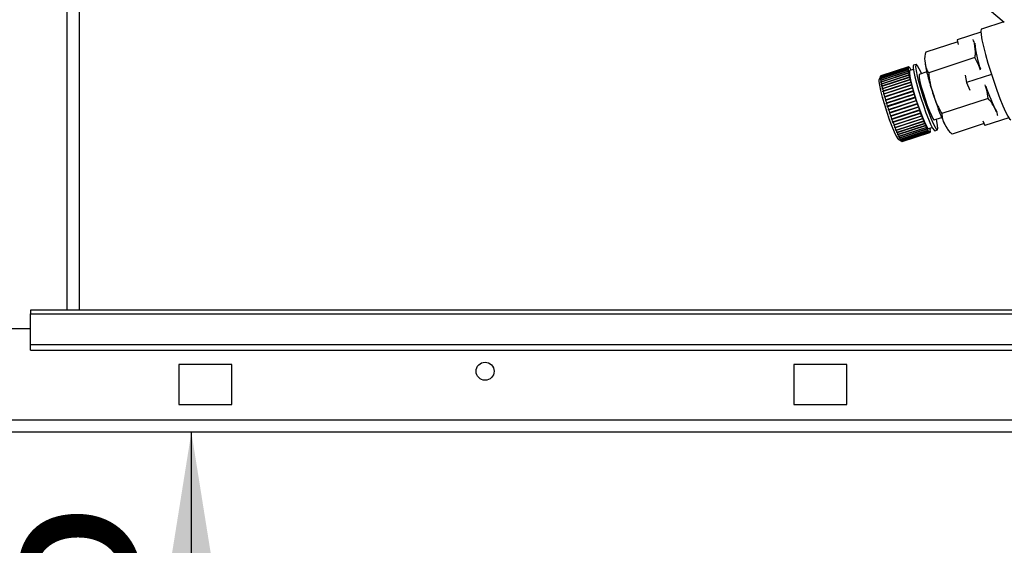
# Paper-space layout 'Blatt2' of a CAD drawing. Units: millimetres. Extents: x 0 to 420, y 0 to 297.
# Drawn here: x 114 to 133, y 157 to 167 of the extents above; entities that cross this region are included whole.
import ezdxf

# ---------------------------------------------------------------- set-up
doc = ezdxf.new("R2010")
doc.units = ezdxf.units.MM
doc.layers.add('1', color=7, linetype='Continuous')
doc.styles.add('SLDTEXTSTYLE1', font='TXT', dxfattribs={"width": 0.605})
doc.dimstyles.new('SLDDIMSTYLE2', dxfattribs={"dimtxt": 3.5, "dimasz": 2.5, "dimexe": 0, "dimexo": 0.0625, "dimgap": 0.875, "dimtad": 1, "dimdec": 0, "dimlfac": 10, "dimrnd": 1e-09, "dimzin": 12, "dimdsep": 46, "dimtxsty": 'SLDTEXTSTYLE1', "dimsah": 1, "dimcen": 0.09, "dimadec": 0, "dimazin": 3, "dimtfac": 1, "dimtofl": 0, "dimtmove": 0, "dimatfit": 3, "dimfxl": 1, "dimfrac": 2, "dimtolj": 1, "dimtzin": 12, "dimarcsym": 0})
doc.dimstyles.new('SLDDIMSTYLE3', dxfattribs={"dimtxt": 3.5, "dimasz": 2.5, "dimexe": 0, "dimexo": 0.0625, "dimgap": 0.875, "dimtad": 1, "dimdec": 1, "dimlfac": 10, "dimrnd": 1e-09, "dimzin": 12, "dimdsep": 46, "dimtxsty": 'SLDTEXTSTYLE1', "dimsah": 1, "dimcen": 0.09, "dimadec": 0, "dimazin": 3, "dimtfac": 1, "dimtdec": 1, "dimtmove": 0, "dimatfit": 0, "dimfxl": 1, "dimfrac": 2, "dimtolj": 1, "dimtzin": 12, "dimarcsym": 0})

# ---------------------------------------------------------------- blocks, each defined once
blk = doc.blocks.new('_D_7')
at = {"layer": '1'}
for p, q in [((145.761, 158.824), (145.761, 130.084)), ((136.261, 158.444), (136.261, 130.084)), ((136.261, 131.084), (132.261, 131.084)), ((145.761, 131.084), (136.261, 131.084)), ((145.761, 131.084), (149.761, 131.084))]:
    blk.add_line(p, q, dxfattribs=at)
for points in [[(136.261, 131.084), (133.761, 131.484), (133.761, 130.684)], [(145.761, 131.084), (148.261, 130.684), (148.261, 131.484)]]:
    blk.add_solid(points, dxfattribs=at)
at = {"layer": '1', "insert": (138.338, 135.595), "char_height": 3.5, "attachment_point": 1, "style": 'SLDTEXTSTYLE1'}
blk.add_mtext('95', dxfattribs=at)
blk = doc.blocks.new('_D_12')
at = {"layer": '1', "color": 7}
for p, q in [((117.297, 149.144), (117.297, 159.594)), ((111.461, 149.144), (118.297, 149.144))]:
    blk.add_line(p, q, dxfattribs=at)
for points in [[(117.297, 159.594), (116.897, 157.094), (117.697, 157.094)], [(117.297, 149.144), (117.697, 151.644), (116.897, 151.644)]]:
    blk.add_solid(points, dxfattribs=at)
at = {"layer": '1', "color": 7, "insert": (112.785, 150.358), "char_height": 3.5, "attachment_point": 1, "rotation": 90, "style": 'SLDTEXTSTYLE1'}
blk.add_mtext('105', dxfattribs=at)

psp = doc.layouts.new('Blatt2')

# ---------------------------------------------------------------- linework, layer by layer
at = {"color": 1, "linetype": 'Continuous', "lineweight": 30}
psp.add_line((114.956, 161.894), (114.956, 237.294), dxfattribs=at)
at = {"color": 7, "linetype": 'Continuous', "lineweight": 30}
for p, q in [((115.186, 161.894), (115.186, 237.294)), ((131.207, 168.52), (132.629, 167.321)), ((132.619, 167.329), (132.197, 167.191)), ((131.75, 166.95), (131.148, 166.754)), ((132.186, 167.133), (131.742, 166.988)), ((131.742, 166.988), (131.761, 166.901)), ((132.074, 166.653), (131.203, 166.369)), ((130.293, 166.279), (130.814, 166.448)), ((130.814, 166.445), (130.293, 166.275)), ((130.294, 166.295), (130.815, 166.465)), ((130.814, 166.463), (130.294, 166.293)), ((130.295, 166.257), (130.815, 166.427)), ((130.815, 166.423), (130.295, 166.253)), ((130.82, 166.395), (130.295, 166.224)), ((130.297, 166.305), (130.818, 166.475)), ((130.817, 166.474), (130.297, 166.304)), ((130.298, 166.229), (130.818, 166.399)), ((130.819, 166.395), (130.298, 166.225)), ((130.822, 166.479), (130.301, 166.309)), ((130.302, 166.31), (130.823, 166.48)), ((130.816, 166.458), (130.814, 166.463)), ((130.814, 166.448), (130.815, 166.444)), ((130.816, 166.441), (130.814, 166.445)), ((130.815, 166.465), (130.816, 166.46)), ((130.816, 166.46), (130.815, 166.46)), ((130.815, 166.444), (130.816, 166.441)), ((130.815, 166.444), (130.815, 166.444)), ((130.815, 166.427), (130.817, 166.422)), ((130.817, 166.418), (130.815, 166.423)), ((130.816, 166.46), (130.816, 166.458)), ((130.817, 166.422), (130.816, 166.422)), ((130.819, 166.469), (130.817, 166.474)), ((130.817, 166.422), (130.817, 166.418)), ((130.818, 166.475), (130.819, 166.47)), ((130.819, 166.47), (130.818, 166.47)), ((130.818, 166.399), (130.82, 166.395)), ((130.819, 166.47), (130.819, 166.469)), ((130.82, 166.39), (130.819, 166.395)), ((130.82, 166.395), (130.82, 166.39)), ((130.823, 166.475), (130.822, 166.479)), ((130.823, 166.48), (130.824, 166.475)), ((130.824, 166.475), (130.823, 166.475)), ((130.824, 166.475), (130.823, 166.475)), ((130.83, 166.474), (130.828, 166.479)), ((130.828, 166.478), (130.829, 166.478)), ((130.829, 166.478), (130.831, 166.473)), ((130.831, 166.473), (130.83, 166.474)), ((130.838, 166.468), (130.837, 166.472)), ((130.837, 166.47), (130.838, 166.471)), ((130.838, 166.471), (130.839, 166.466)), ((130.839, 166.466), (130.838, 166.468)), ((130.913, 166.43), (130.845, 166.408)), ((130.848, 166.455), (130.847, 166.46)), ((130.848, 166.457), (130.85, 166.453)), ((130.848, 166.457), (130.848, 166.457)), ((130.85, 166.453), (130.848, 166.455)), ((130.86, 166.437), (130.859, 166.442)), ((130.86, 166.438), (130.861, 166.438)), ((130.862, 166.434), (130.86, 166.437)), ((130.861, 166.438), (130.862, 166.434)), ((130.872, 166.417), (130.872, 166.418)), ((130.964, 166.526), (130.917, 166.51)), ((130.294, 166.299), (130.266, 166.242)), ((130.29, 166.272), (130.293, 166.279)), ((130.293, 166.275), (130.29, 166.269)), ((130.292, 166.273), (130.29, 166.272)), ((130.29, 166.269), (130.29, 166.272)), ((130.291, 166.289), (130.294, 166.295)), ((130.294, 166.293), (130.291, 166.286)), ((130.291, 166.286), (130.291, 166.289)), ((130.292, 166.289), (130.291, 166.289)), ((130.291, 166.251), (130.295, 166.257)), ((130.294, 166.252), (130.291, 166.251)), ((130.292, 166.247), (130.291, 166.251)), ((130.295, 166.253), (130.292, 166.247)), ((130.297, 166.304), (130.293, 166.298)), ((130.293, 166.298), (130.294, 166.299)), ((130.294, 166.299), (130.297, 166.305)), ((130.294, 166.299), (130.294, 166.299)), ((130.295, 166.224), (130.298, 166.229)), ((130.298, 166.225), (130.295, 166.219)), ((130.825, 166.363), (130.3, 166.191)), ((130.302, 166.31), (130.302, 166.31)), ((130.303, 166.197), (130.823, 166.367)), ((130.824, 166.361), (130.304, 166.191)), ((130.832, 166.326), (130.307, 166.154)), ((130.31, 166.16), (130.83, 166.329)), ((130.832, 166.323), (130.311, 166.153)), ((130.841, 166.284), (130.316, 166.113)), ((130.319, 166.118), (130.839, 166.288)), ((130.841, 166.281), (130.32, 166.111)), ((130.851, 166.239), (130.326, 166.067)), ((130.33, 166.072), (130.85, 166.242)), ((130.852, 166.234), (130.331, 166.064)), ((130.823, 166.367), (130.825, 166.363)), ((130.826, 166.357), (130.824, 166.361)), ((130.825, 166.363), (130.826, 166.357)), ((130.83, 166.329), (130.832, 166.326)), ((130.832, 166.326), (130.833, 166.32)), ((130.833, 166.32), (130.832, 166.323)), ((130.839, 166.288), (130.841, 166.284)), ((130.841, 166.284), (130.842, 166.277)), ((130.842, 166.277), (130.841, 166.281)), ((130.85, 166.242), (130.851, 166.239)), ((130.851, 166.239), (130.853, 166.231)), ((130.853, 166.231), (130.852, 166.234)), ((131.168, 166.382), (131.026, 166.336)), ((131.888, 166.321), (131.918, 166.181)), ((132.387, 166.334), (131.918, 166.181)), ((130.3, 166.191), (130.303, 166.197)), ((130.301, 166.186), (130.3, 166.191)), ((130.304, 166.191), (130.301, 166.186)), ((130.307, 166.154), (130.31, 166.16)), ((130.308, 166.148), (130.307, 166.154)), ((130.311, 166.153), (130.308, 166.148)), ((130.316, 166.113), (130.319, 166.118)), ((130.317, 166.106), (130.316, 166.113)), ((130.32, 166.111), (130.317, 166.106)), ((130.326, 166.067), (130.33, 166.072)), ((130.328, 166.06), (130.326, 166.067)), ((130.331, 166.064), (130.328, 166.06)), ((130.864, 166.19), (130.339, 166.018)), ((130.339, 166.018), (130.342, 166.022)), ((130.342, 166.022), (130.862, 166.192)), ((130.865, 166.184), (130.344, 166.014)), ((130.878, 166.137), (130.352, 165.966)), ((130.356, 165.969), (130.876, 166.139)), ((130.879, 166.131), (130.358, 165.961)), ((130.893, 166.082), (130.368, 165.911)), ((130.371, 165.914), (130.892, 166.084)), ((130.894, 166.075), (130.374, 165.905)), ((130.909, 166.025), (130.384, 165.853)), ((130.388, 165.856), (130.908, 166.026)), ((130.862, 166.192), (130.864, 166.19)), ((130.864, 166.19), (130.866, 166.181)), ((130.866, 166.181), (130.865, 166.184)), ((130.876, 166.139), (130.878, 166.137)), ((130.878, 166.137), (130.88, 166.129)), ((130.88, 166.129), (130.879, 166.131)), ((130.892, 166.084), (130.893, 166.082)), ((130.893, 166.082), (130.895, 166.073)), ((130.895, 166.073), (130.894, 166.075)), ((130.908, 166.026), (130.909, 166.025)), ((130.909, 166.025), (130.912, 166.016)), ((131.918, 166.181), (131.978, 166.041)), ((130.341, 166.01), (130.339, 166.018)), ((130.344, 166.014), (130.341, 166.01)), ((130.352, 165.966), (130.356, 165.969)), ((130.355, 165.957), (130.352, 165.966)), ((130.358, 165.961), (130.355, 165.957)), ((130.368, 165.911), (130.371, 165.914)), ((130.37, 165.902), (130.368, 165.911)), ((130.374, 165.905), (130.37, 165.902)), ((130.384, 165.853), (130.388, 165.856)), ((130.387, 165.844), (130.384, 165.853)), ((130.391, 165.847), (130.387, 165.844)), ((130.911, 166.017), (130.391, 165.847)), ((130.927, 165.966), (130.402, 165.795)), ((130.406, 165.797), (130.926, 165.967)), ((130.929, 165.958), (130.409, 165.788)), ((130.945, 165.906), (130.42, 165.735)), ((130.424, 165.737), (130.945, 165.907)), ((130.948, 165.897), (130.427, 165.727)), ((130.968, 165.837), (130.443, 165.665)), ((130.444, 165.676), (130.964, 165.846)), ((130.967, 165.837), (130.447, 165.667)), ((130.912, 166.016), (130.911, 166.017)), ((130.926, 165.967), (130.927, 165.966)), ((130.927, 165.966), (130.93, 165.957)), ((130.93, 165.957), (130.929, 165.958)), ((130.945, 165.907), (130.945, 165.906)), ((130.945, 165.906), (130.948, 165.897)), ((130.948, 165.897), (130.948, 165.897)), ((130.964, 165.846), (130.965, 165.846)), ((130.965, 165.846), (130.968, 165.837)), ((130.968, 165.837), (130.967, 165.837)), ((132.323, 165.883), (131.452, 165.598)), ((130.402, 165.795), (130.406, 165.797)), ((130.405, 165.785), (130.402, 165.795)), ((130.409, 165.788), (130.405, 165.785)), ((130.42, 165.735), (130.424, 165.737)), ((130.423, 165.725), (130.42, 165.735)), ((130.427, 165.727), (130.423, 165.725)), ((130.44, 165.675), (130.444, 165.676)), ((130.443, 165.665), (130.44, 165.675)), ((130.447, 165.667), (130.443, 165.665)), ((130.988, 165.777), (130.463, 165.605)), ((130.464, 165.616), (130.984, 165.786)), ((130.988, 165.776), (130.467, 165.606)), ((131.008, 165.718), (130.483, 165.546)), ((130.484, 165.556), (131.005, 165.726)), ((131.008, 165.717), (130.488, 165.547)), ((131.029, 165.66), (130.503, 165.488)), ((130.505, 165.497), (131.025, 165.667)), ((131.029, 165.658), (130.508, 165.488)), ((130.984, 165.786), (130.985, 165.786)), ((130.985, 165.786), (130.988, 165.777)), ((130.988, 165.777), (130.988, 165.776)), ((131.005, 165.727), (131.008, 165.718)), ((131.005, 165.726), (131.005, 165.727)), ((131.008, 165.718), (131.008, 165.717)), ((131.025, 165.669), (131.029, 165.66)), ((131.025, 165.667), (131.025, 165.669)), ((131.029, 165.66), (131.029, 165.658)), ((130.459, 165.615), (130.464, 165.616)), ((130.463, 165.605), (130.459, 165.615)), ((130.467, 165.606), (130.463, 165.605)), ((130.48, 165.555), (130.484, 165.556)), ((130.483, 165.546), (130.48, 165.555)), ((130.488, 165.547), (130.483, 165.546)), ((130.5, 165.497), (130.505, 165.497)), ((130.503, 165.488), (130.5, 165.497)), ((130.508, 165.488), (130.503, 165.488)), ((131.049, 165.604), (130.524, 165.433)), ((130.525, 165.441), (131.046, 165.611)), ((131.049, 165.602), (130.529, 165.432)), ((131.069, 165.551), (130.544, 165.379)), ((130.546, 165.387), (131.066, 165.557)), ((131.069, 165.548), (130.549, 165.378)), ((131.089, 165.5), (130.564, 165.329)), ((130.566, 165.335), (131.086, 165.505)), ((131.089, 165.498), (130.569, 165.328)), ((131.046, 165.613), (131.049, 165.604)), ((131.046, 165.611), (131.046, 165.613)), ((131.049, 165.604), (131.049, 165.602)), ((131.066, 165.559), (131.069, 165.551)), ((131.066, 165.557), (131.066, 165.559)), ((131.069, 165.551), (131.069, 165.548)), ((131.086, 165.508), (131.089, 165.5)), ((131.086, 165.505), (131.086, 165.508)), ((131.089, 165.5), (131.089, 165.498)), ((131.306, 165.48), (131.447, 165.526)), ((132.712, 165.521), (132.264, 165.374)), ((130.521, 165.441), (130.525, 165.441)), ((130.524, 165.433), (130.521, 165.441)), ((130.529, 165.432), (130.524, 165.433)), ((130.541, 165.387), (130.546, 165.387)), ((130.549, 165.378), (130.544, 165.379)), ((130.561, 165.337), (130.566, 165.335)), ((130.564, 165.329), (130.561, 165.337)), ((130.569, 165.328), (130.564, 165.329)), ((130.58, 165.289), (130.585, 165.288)), ((130.583, 165.282), (130.58, 165.289)), ((131.108, 165.454), (130.583, 165.282)), ((130.588, 165.28), (130.583, 165.282)), ((130.585, 165.288), (131.106, 165.458)), ((131.109, 165.45), (130.588, 165.28)), ((131.126, 165.411), (130.601, 165.239)), ((130.604, 165.244), (131.124, 165.414)), ((131.127, 165.407), (130.607, 165.237)), ((131.144, 165.372), (130.618, 165.201)), ((130.621, 165.204), (131.142, 165.374)), ((131.144, 165.368), (130.624, 165.198)), ((131.16, 165.338), (130.635, 165.167)), ((130.638, 165.169), (131.158, 165.339)), ((131.161, 165.334), (130.64, 165.164)), ((131.175, 165.309), (130.649, 165.138)), ((130.653, 165.139), (131.173, 165.309)), ((131.176, 165.305), (130.655, 165.135)), ((130.667, 165.115), (131.187, 165.285)), ((131.189, 165.281), (130.669, 165.111)), ((131.105, 165.461), (131.108, 165.454)), ((131.106, 165.458), (131.105, 165.461)), ((131.108, 165.454), (131.109, 165.45)), ((131.123, 165.417), (131.126, 165.411)), ((131.124, 165.414), (131.123, 165.417)), ((131.126, 165.411), (131.127, 165.407)), ((131.141, 165.378), (131.144, 165.372)), ((131.142, 165.374), (131.141, 165.378)), ((131.144, 165.372), (131.144, 165.368)), ((131.157, 165.343), (131.16, 165.338)), ((131.158, 165.339), (131.157, 165.343)), ((131.16, 165.338), (131.161, 165.334)), ((131.172, 165.314), (131.175, 165.309)), ((131.173, 165.309), (131.172, 165.314)), ((131.175, 165.309), (131.176, 165.305)), ((131.186, 165.289), (131.188, 165.286)), ((131.187, 165.285), (131.186, 165.289)), ((131.188, 165.286), (131.187, 165.285)), ((131.188, 165.286), (131.189, 165.281)), ((131.202, 165.315), (131.27, 165.337)), ((131.23, 165.324), (131.23, 165.324)), ((131.231, 165.305), (131.232, 165.3)), ((131.231, 165.301), (131.231, 165.305)), ((131.233, 165.297), (131.231, 165.301)), ((131.232, 165.3), (131.231, 165.3)), ((131.232, 165.282), (131.234, 165.278)), ((131.232, 165.279), (131.232, 165.282)), ((131.234, 165.275), (131.232, 165.279)), ((131.234, 165.278), (131.233, 165.277)), ((131.32, 165.275), (131.368, 165.29)), ((132.248, 165.41), (131.646, 165.213)), ((132.227, 165.461), (132.264, 165.374)), ((130.598, 165.246), (130.604, 165.244)), ((130.601, 165.239), (130.598, 165.246)), ((130.607, 165.237), (130.601, 165.239)), ((130.616, 165.206), (130.621, 165.204)), ((130.618, 165.201), (130.616, 165.206)), ((130.624, 165.198), (130.618, 165.201)), ((130.632, 165.172), (130.638, 165.169)), ((130.635, 165.167), (130.632, 165.172)), ((130.64, 165.164), (130.635, 165.167)), ((130.636, 165.107), (130.693, 165.078)), ((130.647, 165.142), (130.653, 165.139)), ((130.649, 165.138), (130.647, 165.142)), ((130.655, 165.135), (130.649, 165.138)), ((130.661, 165.118), (130.667, 165.115)), ((130.663, 165.114), (130.661, 165.118)), ((130.666, 165.115), (130.663, 165.114)), ((130.669, 165.111), (130.663, 165.114)), ((130.673, 165.099), (130.679, 165.096)), ((130.675, 165.096), (130.673, 165.099)), ((130.676, 165.097), (130.675, 165.096)), ((130.681, 165.093), (130.675, 165.096)), ((130.679, 165.096), (131.199, 165.266)), ((131.201, 165.263), (130.681, 165.093)), ((130.689, 165.082), (131.21, 165.252)), ((131.211, 165.251), (130.691, 165.081)), ((130.698, 165.075), (131.219, 165.245)), ((131.22, 165.244), (130.699, 165.074)), ((130.705, 165.074), (131.225, 165.244)), ((131.198, 165.27), (131.2, 165.268)), ((131.199, 165.266), (131.198, 165.27)), ((131.2, 165.268), (131.199, 165.268)), ((131.2, 165.268), (131.201, 165.263)), ((131.208, 165.257), (131.21, 165.256)), ((131.21, 165.252), (131.208, 165.257)), ((131.21, 165.256), (131.209, 165.255)), ((131.21, 165.256), (131.211, 165.251)), ((131.217, 165.25), (131.218, 165.249)), ((131.219, 165.245), (131.217, 165.25)), ((131.218, 165.249), (131.217, 165.249)), ((131.218, 165.249), (131.22, 165.244)), ((131.224, 165.248), (131.225, 165.249)), ((131.225, 165.244), (131.224, 165.248)), ((131.225, 165.249), (131.226, 165.244)), ((131.226, 165.244), (131.225, 165.244)), ((131.229, 165.254), (131.231, 165.249)), ((131.229, 165.253), (131.229, 165.254)), ((131.23, 165.248), (131.229, 165.253)), ((131.231, 165.249), (131.23, 165.249)), ((131.231, 165.263), (131.232, 165.265)), ((131.233, 165.258), (131.231, 165.263)), ((131.232, 165.265), (131.233, 165.261)), ((131.233, 165.261), (131.232, 165.26)), ((130.683, 165.086), (130.689, 165.082)), ((130.685, 165.084), (130.683, 165.086)), ((130.691, 165.081), (130.685, 165.084)), ((130.686, 165.084), (130.685, 165.084)), ((130.692, 165.078), (130.698, 165.075)), ((130.693, 165.078), (130.692, 165.078)), ((130.699, 165.074), (130.693, 165.078)), ((130.693, 165.078), (130.693, 165.078)), ((143.261, 161.894), (114.261, 161.894)), ((114.261, 161.894), (114.261, 161.826)), ((114.261, 161.826), (143.261, 161.826)), ((114.261, 161.246), (114.261, 161.826)), ((114.261, 161.544), (111.261, 161.544)), ((114.261, 161.246), (143.261, 161.246)), ((114.261, 161.14), (114.261, 161.246)), ((114.261, 161.14), (143.261, 161.14)), ((118.061, 160.869), (117.061, 160.869)), ((117.061, 160.869), (117.061, 160.119)), ((118.061, 160.119), (118.061, 160.869)), ((129.661, 160.869), (128.661, 160.869)), ((128.661, 160.869), (128.661, 160.119)), ((129.661, 160.119), (129.661, 160.869)), ((117.061, 160.119), (118.061, 160.119)), ((128.661, 160.119), (129.661, 160.119)), ((145.461, 159.824), (91.062, 159.824)), ((145.531, 159.594), (90.991, 159.594))]:
    psp.add_line(p, q, dxfattribs=at)
at = {"color": 7, "linetype": 'Continuous', "lineweight": 30, "flags": 128}
for points in [[(132.197, 167.191), (132.192, 167.187), (132.185, 167.152), (132.19, 167.084), (132.208, 166.985), (132.236, 166.86), (132.274, 166.713), (132.32, 166.55), (132.373, 166.379), (132.429, 166.206), (132.488, 166.038), (132.546, 165.883), (132.602, 165.746), (132.652, 165.633), (132.695, 165.549), (132.729, 165.497), (132.753, 165.48)], [(130.845, 166.408), (130.841, 166.403), (130.839, 166.366), (130.849, 166.297), (130.869, 166.201), (130.9, 166.084), (130.938, 165.953), (130.982, 165.816), (131.028, 165.682), (131.074, 165.559), (131.117, 165.455), (131.154, 165.377), (131.183, 165.329), (131.202, 165.315), (131.202, 165.315)], [(130.917, 166.51), (130.911, 166.501), (130.909, 166.46), (130.92, 166.388), (130.941, 166.29), (130.971, 166.17), (131.01, 166.035), (131.054, 165.892), (131.102, 165.75), (131.151, 165.615), (131.198, 165.495), (131.24, 165.397), (131.276, 165.325), (131.304, 165.284), (131.32, 165.275)], [(131.068, 166.349), (131.065, 166.358), (131.025, 166.443), (130.993, 166.5), (130.97, 166.525), (130.958, 166.517), (130.957, 166.476), (130.967, 166.404), (130.988, 166.305), (131.018, 166.185), (131.057, 166.05), (131.101, 165.908), (131.149, 165.765), (131.198, 165.63), (131.245, 165.511), (131.288, 165.412), (131.324, 165.34), (131.351, 165.299), (131.369, 165.291), (131.376, 165.316), (131.371, 165.373), (131.371, 165.373)], [(130.266, 166.242), (130.265, 166.241), (130.263, 166.202), (130.273, 166.131), (130.295, 166.031), (130.327, 165.908), (130.367, 165.771), (130.412, 165.628), (130.46, 165.489), (130.509, 165.36), (130.553, 165.252), (130.592, 165.17), (130.622, 165.121), (130.636, 165.107)], [(131.026, 166.336), (131.021, 166.324), (131.024, 166.279), (131.038, 166.203), (131.063, 166.104), (131.096, 165.989), (131.135, 165.867), (131.176, 165.749), (131.216, 165.643), (131.253, 165.559), (131.282, 165.503), (131.302, 165.48), (131.306, 165.48)], [(131.371, 165.373), (131.356, 165.458), (131.348, 165.494)]]:
    psp.add_lwpolyline(points, dxfattribs=at)
at = {"color": 7, "linetype": 'Continuous', "lineweight": 30}
psp.add_circle((122.836, 160.744), 0.17, dxfattribs=at)
for centre, radius, start, end in [((134.049, 167.102), 1.986, 185.1641, 199.5201), ((130.936, 166.45), 0.122, 174.2631, 180.8524), ((131.108, 166.453), 0.294, 181.5349, 185.2014), ((130.852, 166.46), 0.0371, 158.5871, 173.2286), ((131.388, 166.479), 0.575, 185.6622, 188.0069), ((130.826, 166.472), 0.00871, 117.0905, 155.7733), ((131.785, 166.536), 0.977, 188.3352, 189.9824), ((130.824, 166.471), 0.00833, 61.5813, 101.465), ((130.811, 166.448), 0.0351, 43.3426, 58.5137), ((130.751, 166.392), 0.118, 35.5285, 42.2912), ((130.614, 166.294), 0.286, 31.0969, 34.8352), ((130.377, 166.152), 0.563, 28.2492, 30.6296), ((130.416, 166.28), 0.122, 174.2631, 180.8524), ((130.588, 166.283), 0.294, 181.5349, 185.2014), ((130.331, 166.29), 0.0371, 158.5871, 173.2286), ((130.867, 166.309), 0.575, 185.6622, 188.0069), ((130.305, 166.302), 0.00871, 117.0905, 155.7733), ((131.265, 166.366), 0.977, 188.3352, 189.9824), ((132.299, 166.627), 1.499, 190.2292, 191.4675), ((132.915, 166.753), 2.128, 191.6617, 192.6419), ((133.61, 166.91), 2.84, 192.801, 193.6095), ((134.351, 167.09), 3.602, 193.7441, 194.4341), ((131.779, 166.457), 1.499, 190.2292, 191.4675), ((132.395, 166.583), 2.128, 191.6617, 192.6419), ((133.09, 166.74), 2.84, 192.801, 193.6095), ((133.83, 166.92), 3.602, 193.7441, 194.4341), ((135.096, 167.282), 4.372, 194.5515, 195.1579), ((135.804, 167.475), 5.105, 195.2628, 195.8096), ((136.432, 167.653), 5.758, 195.9057, 196.4104), ((134.766, 166.892), 2.604, 197.3484, 208.9757), ((134.576, 167.112), 4.372, 194.5515, 195.1579), ((135.284, 167.305), 5.105, 195.2628, 195.8096), ((135.911, 167.483), 5.758, 195.9057, 196.4104), ((136.419, 167.633), 6.287, 196.5002, 196.9761), ((136.939, 167.803), 6.287, 196.5002, 196.9761), ((137.296, 167.912), 6.66, 197.0618, 197.5198), ((137.477, 167.969), 6.85, 197.6031, 198.0526), ((137.474, 167.968), 6.846, 198.1351, 198.5848), ((136.775, 167.742), 6.66, 197.0618, 197.5198), ((136.957, 167.799), 6.85, 197.6031, 198.0526), ((136.953, 167.798), 6.846, 198.1351, 198.5848), ((137.286, 167.904), 6.649, 198.6682, 199.1267), ((136.929, 167.78), 6.27, 199.2125, 199.6893), ((136.425, 167.599), 5.735, 199.7793, 200.2853), ((136.766, 167.734), 6.649, 198.6682, 199.1267), ((136.408, 167.61), 6.27, 199.2125, 199.6893), ((135.905, 167.429), 5.735, 199.7793, 200.2853), ((135.81, 167.371), 5.079, 200.3816, 200.9303), ((135.123, 167.107), 4.343, 201.0357, 201.6448), ((134.407, 166.822), 3.572, 201.7627, 202.4565), ((135.29, 167.201), 5.079, 200.3816, 200.9303), ((134.603, 166.937), 4.343, 201.0357, 201.6448), ((133.887, 166.652), 3.572, 201.7627, 202.4565), ((133.184, 166.361), 2.812, 202.5919, 203.4058), ((133.705, 166.531), 2.812, 202.5919, 203.4058), ((133.054, 166.248), 2.102, 203.566, 204.5541), ((132.485, 165.986), 1.477, 204.75, 206.0006), ((132.021, 165.758), 0.959, 206.2498, 207.917), ((131.671, 165.571), 0.563, 208.2492, 210.6296), ((131.434, 165.429), 0.286, 211.0969, 214.8352), ((130.66, 165.244), 0.575, 5.6622, 8.0069), ((130.94, 165.27), 0.294, 1.5349, 5.2014), ((132.533, 166.078), 2.102, 203.566, 204.5541), ((131.965, 165.816), 1.477, 204.75, 206.0006), ((131.501, 165.588), 0.959, 206.2498, 207.917), ((131.151, 165.401), 0.563, 208.2492, 210.6296), ((130.914, 165.259), 0.286, 211.0969, 214.8352), ((130.776, 165.162), 0.118, 215.5285, 222.2912), ((131.297, 165.332), 0.118, 215.5285, 222.2912), ((131.237, 165.275), 0.0351, 223.3426, 238.5137), ((131.224, 165.252), 0.00833, 241.5813, 281.465), ((131.222, 165.252), 0.00871, 297.0905, 335.7733), ((131.196, 165.263), 0.0371, 338.5871, 353.2286), ((131.112, 165.273), 0.122, 354.2631, 0.8524), ((130.716, 165.105), 0.0351, 223.3426, 238.5137), ((130.703, 165.082), 0.00833, 241.5813, 281.465)]:
    psp.add_arc(centre, radius, start, end, dxfattribs=at)
for points, knots in [([(132.074, 166.653), (132.08, 166.678), (132.091, 166.729), (132.083, 166.794), (132.072, 166.868), (132.068, 166.936), (132.047, 166.979), (132.04, 166.992)], [0, 0, 0, 0, 0.202773, 0.410419, 0.575874, 0.862344, 1, 1, 1, 1]), ([(131.148, 166.754), (131.144, 166.743), (131.119, 166.67), (131.133, 166.553), (131.152, 166.433), (131.193, 166.381), (131.203, 166.369)], [0, 0, 0, 0, 0.072828, 0.499865, 0.883122, 1, 1, 1, 1]), ([(132.18, 166.416), (132.177, 166.427), (132.15, 166.51), (132.109, 166.586), (132.074, 166.653)], [0, 0, 0, 0, 0.1298468, 1, 1, 1, 1]), ([(131.137, 166.541), (131.14, 166.521), (131.147, 166.469), (131.17, 166.369), (131.203, 166.241), (131.243, 166.1), (131.274, 166.004), (131.289, 165.956)], [0, 0, 0, 0, 0.1387108, 0.3524781, 0.5772327, 0.7905013, 1, 1, 1, 1]), ([(131.203, 166.369), (131.209, 166.305), (131.222, 166.175), (131.282, 165.983), (131.346, 165.785), (131.416, 165.661), (131.452, 165.598)], [0, 0, 0, 0, 0.235328, 0.476818, 0.736465, 1, 1, 1, 1]), ([(132.323, 165.883), (132.316, 165.942), (132.305, 166.029), (132.278, 166.111), (132.27, 166.137)], [0, 0, 0, 0, 0.690144, 1, 1, 1, 1]), ([(131.289, 165.956), (131.289, 165.956), (131.304, 165.91), (131.336, 165.815), (131.385, 165.68), (131.433, 165.557), (131.481, 165.447), (131.51, 165.385), (131.528, 165.355), (131.529, 165.354)], [0, 0, 0, 0, 0.000004, 0.192629, 0.38573, 0.580753, 0.780744, 0.994584, 1, 1, 1, 1]), ([(132.507, 165.553), (132.505, 165.565), (132.498, 165.61), (132.452, 165.684), (132.41, 165.788), (132.352, 165.851), (132.323, 165.883)], [0, 0, 0, 0, 0.1022907, 0.3628751, 0.6801828, 1, 1, 1, 1]), ([(131.452, 165.598), (131.454, 165.564), (131.458, 165.495), (131.499, 165.41), (131.533, 165.346), (131.56, 165.303), (131.591, 165.26), (131.624, 165.232), (131.646, 165.213)], [0, 0, 0, 0, 0.235244, 0.476648, 0.649614, 0.736252, 0.822703, 1, 1, 1, 1])]:
    psp.add_open_spline(points, degree=3, knots=knots, dxfattribs=at)
for points in [[(130.295, 166.219), (130.295, 166.22), (130.295, 166.221), (130.295, 166.223), (130.295, 166.224)], [(130.544, 165.379), (130.543, 165.381), (130.542, 165.383), (130.541, 165.386), (130.541, 165.387)]]:
    psp.add_open_spline(points, degree=3, dxfattribs=at)

# ---------------------------------------------------------------- dimensions: what is measured, and where the dimension line sits
at = {"layer": '1'}
dim = psp.add_linear_dim(base=(136.261, 131.084), p1=(145.761, 159.824), p2=(136.261, 159.444), dimstyle='SLDDIMSTYLE3', dxfattribs=at)
dim.commit()
dim.dimension.update_dxf_attribs({"geometry": '_D_7', "text_midpoint": (141.011, 131.084), "dimtype": 160})
at = {"layer": '1', "color": 7}
dim = psp.add_linear_dim(base=(117.296519129, 159.593601737), p1=(110.461259225, 149.143601737), p2=(90.991259504, 159.593601737), angle=90, dimstyle='SLDDIMSTYLE2', dxfattribs=at)
dim.commit()
dim.dimension.update_dxf_attribs({"geometry": '_D_12', "text_midpoint": (117.296519129, 154.368601737), "dimtype": 160})

doc.saveas('drawing.dxf')
